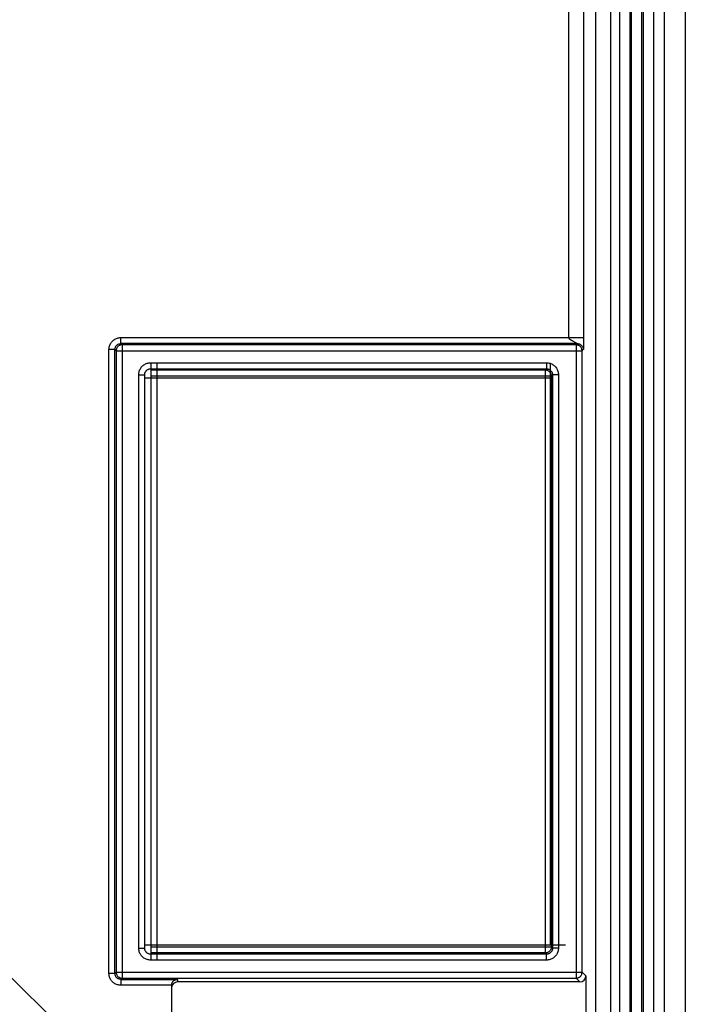
# Model space of a CAD drawing. Units: millimetres. Extents: x -60 to 21, y -69 to 45.
# Drawn here: x -6 to 16, y -41 to -8 of the extents above; entities that cross this region are included whole.
import ezdxf

# ---------------------------------------------------------------- set-up
doc = ezdxf.new("R2010")
doc.units = ezdxf.units.MM
doc.header["$LTSCALE"] = 16.335
doc.layers.get('0').update_dxf_attribs({"linetype": 'CONTINUOUS'})
doc.layers.add('ASSI', color=7, linetype='CONTINUOUS')
doc.layers.add('RACCORDO', color=7, linetype='CONTINUOUS')

msp = doc.modelspace()

# ---------------------------------------------------------------- linework, layer by layer
at = {"color": 253, "linetype": 'CONTINUOUS'}
msp.add_line((-6.794, -39.577), (-5.294, -41.077), dxfattribs=at)
at = {"layer": 'ASSI', "color": 7, "linetype": 'CONTINUOUS'}
for p, q in [((15.106, -68.333), (15.106, 43.979)), ((15.806, 44.073), (15.806, -68.427)), ((14.756, -67.427), (14.756, 43.073)), ((13.606, 42.748), (13.606, -67.102)), ((13.306, 42.179), (13.306, -66.533)), ((12.806, -64.527), (12.806, 40.173)), ((-2.294, -38.631), (-2.294, -19.423)), ((12.478, -39.561), (12.478, -42.793)), ((-1.394, -39.874), (-1.394, -42.48)), ((12.278, -39.761), (-1.194, -39.761))]:
    msp.add_line(p, q, dxfattribs=at)
at = {"layer": 'ASSI', "color": 253, "linetype": 'CONTINUOUS'}
for p, q in [((11.903, -18.18), (11.903, 39.77)), ((12.403, 39.77), (12.403, -18.245)), ((-3.091, -18.38), (-3.091, -18.18)), ((-3.091, -18.18), (12.403, -18.18)), ((-3.05, -18.421), (-3.091, -18.38)), ((12.191, -18.38), (-3.091, -18.38)), ((-3.05, -18.421), (-3.05, -39.633)), ((12.15, -18.421), (-3.05, -18.421)), ((12.014, -18.281), (12.031, -18.29)), ((12.031, -18.29), (12.133, -18.348)), ((12.133, -18.348), (12.154, -18.36)), ((12.15, -18.421), (12.191, -18.38)), ((12.15, -18.421), (12.15, -39.633)), ((12.154, -18.36), (12.167, -18.367)), ((12.167, -18.367), (12.175, -18.372)), ((12.175, -18.372), (12.184, -18.377)), ((12.4, -18.447), (12.399, -18.473)), ((12.401, -18.412), (12.4, -18.447)), ((12.402, -18.305), (12.401, -18.366)), ((12.401, -18.366), (12.401, -18.412)), ((12.403, -18.245), (12.402, -18.305)), ((-3.491, -39.474), (-3.491, -18.58)), ((-3.291, -18.58), (-3.491, -18.58)), ((-3.291, -39.474), (-3.291, -18.58)), ((-3.25, -18.621), (-3.291, -18.58)), ((-3.25, -18.621), (-3.25, -39.433)), ((-3.25, -18.621), (12.35, -18.621)), ((12.35, -18.621), (12.391, -18.58)), ((12.35, -39.433), (12.35, -18.621)), ((12.398, -18.525), (12.397, -18.535)), ((12.399, -18.498), (12.398, -18.515)), ((12.398, -18.515), (12.398, -18.525)), ((12.399, -18.473), (12.399, -18.498)), ((-2.094, -19.023), (-2.094, -39.031)), ((-2.094, -19.023), (11.16, -19.023)), ((11.16, -19.023), (11.16, -19.223)), ((-2.494, -38.631), (-2.494, -19.423)), ((-2.494, -19.423), (-2.294, -19.423)), ((-2.094, -19.223), (11.16, -19.223)), ((-2.094, -19.264), (11.119, -19.264)), ((11.119, -19.264), (11.16, -19.223)), ((11.119, -19.264), (11.119, -38.79)), ((11.319, -19.464), (11.36, -19.423)), ((11.56, -19.423), (11.36, -19.423)), ((11.36, -19.423), (11.36, -38.631)), ((11.56, -19.423), (11.56, -38.631)), ((-2.094, -19.464), (11.319, -19.464)), ((11.319, -19.464), (11.319, -38.59)), ((-2.494, -38.631), (-2.294, -38.631)), ((-2.094, -38.59), (11.319, -38.59)), ((11.119, -38.79), (-2.094, -38.79)), ((11.16, -38.831), (-2.094, -38.831)), ((11.119, -38.79), (11.16, -38.831)), ((11.16, -39.031), (11.16, -38.831)), ((11.319, -38.59), (11.36, -38.631)), ((11.56, -38.631), (11.36, -38.631)), ((11.16, -39.031), (-2.094, -39.031)), ((-3.291, -39.474), (-3.491, -39.474)), ((-3.25, -39.433), (-3.291, -39.474)), ((-3.25, -39.433), (12.35, -39.433)), ((12.478, -39.561), (12.35, -39.433)), ((-3.05, -39.633), (-3.091, -39.674)), ((-3.091, -39.674), (-1.194, -39.674)), ((-3.091, -39.674), (-3.091, -39.874)), ((-1.394, -39.874), (-3.091, -39.874)), ((-3.05, -39.633), (12.15, -39.633)), ((-1.194, -39.674), (-1.194, -39.761)), ((12.278, -39.761), (12.15, -39.633))]:
    msp.add_line(p, q, dxfattribs=at)
for points in [[(-3.491, -18.58), (-3.489, -18.55), (-3.486, -18.521), (-3.48, -18.491), (-3.473, -18.463), (-3.463, -18.434), (-3.451, -18.407), (-3.437, -18.38), (-3.421, -18.355), (-3.403, -18.331), (-3.384, -18.308), (-3.363, -18.287), (-3.34, -18.268), (-3.316, -18.25), (-3.291, -18.234), (-3.264, -18.22), (-3.237, -18.208), (-3.208, -18.198), (-3.18, -18.19), (-3.15, -18.185), (-3.121, -18.182), (-3.091, -18.18)], [(-3.291, -18.58), (-3.29, -18.565), (-3.288, -18.551), (-3.286, -18.536), (-3.282, -18.521), (-3.277, -18.507), (-3.271, -18.494), (-3.264, -18.48), (-3.256, -18.468), (-3.247, -18.456), (-3.237, -18.444), (-3.227, -18.434), (-3.215, -18.424), (-3.203, -18.415), (-3.191, -18.407), (-3.177, -18.4), (-3.164, -18.394), (-3.15, -18.389), (-3.135, -18.385), (-3.12, -18.383), (-3.106, -18.381), (-3.091, -18.38)], [(-3.05, -18.421), (-3.068, -18.421), (-3.085, -18.424), (-3.102, -18.428), (-3.119, -18.433), (-3.135, -18.439), (-3.15, -18.447), (-3.165, -18.457), (-3.179, -18.467), (-3.192, -18.479), (-3.203, -18.492), (-3.214, -18.506), (-3.223, -18.521), (-3.232, -18.536), (-3.238, -18.552), (-3.243, -18.569), (-3.247, -18.586), (-3.249, -18.603), (-3.25, -18.621)], [(11.903, -18.18), (11.903, -18.184), (11.903, -18.187), (11.904, -18.19), (11.905, -18.193), (11.906, -18.196), (11.908, -18.199), (11.91, -18.202), (11.912, -18.205), (11.914, -18.208), (11.916, -18.211), (11.919, -18.214), (11.922, -18.217), (11.925, -18.22), (11.928, -18.223), (11.931, -18.226), (11.934, -18.229), (11.938, -18.231), (11.942, -18.234), (11.945, -18.237), (11.949, -18.24), (11.953, -18.243), (11.957, -18.245), (11.961, -18.248), (11.966, -18.251), (11.97, -18.254), (11.975, -18.257), (11.979, -18.259), (11.984, -18.262), (11.989, -18.265), (11.999, -18.271)], [(11.999, -18.271), (12.004, -18.274), (12.014, -18.281)], [(12.35, -18.621), (12.35, -18.603), (12.347, -18.586), (12.344, -18.569), (12.338, -18.552), (12.332, -18.536), (12.324, -18.521), (12.314, -18.506), (12.304, -18.492), (12.292, -18.479), (12.279, -18.467), (12.265, -18.457), (12.25, -18.447), (12.235, -18.439), (12.219, -18.433), (12.202, -18.428), (12.185, -18.424), (12.168, -18.421), (12.15, -18.421)], [(12.184, -18.377), (12.186, -18.377), (12.188, -18.378)], [(12.189, -18.379), (12.19, -18.38), (12.19, -18.38), (12.191, -18.38), (12.191, -18.38)], [(12.191, -18.38), (12.208, -18.381), (12.225, -18.383), (12.242, -18.387), (12.259, -18.392), (12.275, -18.399), (12.291, -18.407), (12.305, -18.417), (12.319, -18.427), (12.332, -18.439), (12.344, -18.452), (12.354, -18.466), (12.364, -18.48), (12.372, -18.496), (12.379, -18.512), (12.384, -18.529), (12.388, -18.546), (12.39, -18.563), (12.391, -18.58)], [(12.397, -18.535), (12.397, -18.543), (12.396, -18.548), (12.396, -18.551), (12.396, -18.555), (12.396, -18.558), (12.396, -18.561), (12.395, -18.563), (12.395, -18.566), (12.395, -18.568), (12.395, -18.57), (12.394, -18.571), (12.394, -18.573), (12.394, -18.574), (12.394, -18.575), (12.394, -18.576), (12.394, -18.577), (12.393, -18.578), (12.393, -18.578), (12.393, -18.579), (12.393, -18.579), (12.393, -18.58), (12.392, -18.58), (12.392, -18.58), (12.392, -18.58), (12.392, -18.58), (12.392, -18.58), (12.392, -18.58), (12.391, -18.58), (12.391, -18.58), (12.391, -18.58), (12.391, -18.58), (12.391, -18.58)], [(-2.494, -19.423), (-2.493, -19.393), (-2.489, -19.364), (-2.484, -19.334), (-2.476, -19.306), (-2.466, -19.277), (-2.454, -19.25), (-2.44, -19.223), (-2.424, -19.198), (-2.407, -19.174), (-2.387, -19.151), (-2.366, -19.13), (-2.343, -19.111), (-2.319, -19.093), (-2.294, -19.077), (-2.268, -19.063), (-2.24, -19.051), (-2.212, -19.041), (-2.183, -19.033), (-2.154, -19.028), (-2.124, -19.025), (-2.094, -19.023)], [(11.16, -19.023), (11.19, -19.025), (11.22, -19.028), (11.249, -19.033), (11.278, -19.041), (11.306, -19.051), (11.333, -19.063), (11.36, -19.077), (11.385, -19.093), (11.409, -19.111), (11.432, -19.13), (11.453, -19.151), (11.472, -19.174), (11.49, -19.198), (11.506, -19.223), (11.52, -19.25), (11.532, -19.277), (11.542, -19.305), (11.55, -19.334), (11.555, -19.363), (11.558, -19.393), (11.56, -19.423)], [(-2.283, -19.357), (-2.28, -19.35), (-2.274, -19.337), (-2.267, -19.323), (-2.259, -19.311), (-2.25, -19.299), (-2.241, -19.287), (-2.23, -19.277), (-2.219, -19.267), (-2.207, -19.258), (-2.194, -19.25), (-2.181, -19.243), (-2.167, -19.237), (-2.153, -19.232), (-2.139, -19.228), (-2.124, -19.226), (-2.109, -19.224), (-2.094, -19.223)], [(11.119, -19.264), (11.137, -19.264), (11.154, -19.267), (11.171, -19.27), (11.188, -19.276), (11.204, -19.282), (11.219, -19.29), (11.234, -19.3), (11.248, -19.31), (11.261, -19.322), (11.273, -19.335), (11.283, -19.349), (11.293, -19.364), (11.301, -19.379), (11.307, -19.395), (11.313, -19.412), (11.316, -19.429), (11.319, -19.446), (11.319, -19.464)], [(11.16, -19.223), (11.175, -19.224), (11.19, -19.226), (11.204, -19.228), (11.219, -19.232), (11.233, -19.237), (11.247, -19.243), (11.26, -19.25), (11.272, -19.258), (11.284, -19.267), (11.296, -19.277), (11.306, -19.287), (11.316, -19.299), (11.325, -19.311), (11.333, -19.323), (11.34, -19.336), (11.346, -19.35), (11.351, -19.364), (11.355, -19.379), (11.357, -19.393), (11.359, -19.408), (11.36, -19.423)], [(-2.094, -39.031), (-2.124, -39.029), (-2.154, -39.026), (-2.183, -39.021), (-2.212, -39.013), (-2.24, -39.003), (-2.267, -38.991), (-2.294, -38.977), (-2.319, -38.961), (-2.343, -38.943), (-2.366, -38.924), (-2.387, -38.903), (-2.407, -38.88), (-2.424, -38.856), (-2.44, -38.831), (-2.454, -38.804), (-2.466, -38.777), (-2.476, -38.749), (-2.484, -38.72), (-2.489, -38.69), (-2.493, -38.661), (-2.494, -38.631)], [(-2.094, -38.831), (-2.109, -38.83), (-2.124, -38.828), (-2.138, -38.826), (-2.153, -38.822), (-2.167, -38.817), (-2.181, -38.811), (-2.194, -38.804), (-2.207, -38.796), (-2.219, -38.787), (-2.23, -38.777), (-2.241, -38.767), (-2.25, -38.755), (-2.259, -38.743), (-2.267, -38.731), (-2.274, -38.717), (-2.28, -38.704), (-2.283, -38.697)], [(11.319, -38.59), (11.319, -38.608), (11.316, -38.625), (11.313, -38.642), (11.307, -38.659), (11.301, -38.675), (11.293, -38.69), (11.283, -38.705), (11.273, -38.719), (11.261, -38.732), (11.248, -38.744), (11.234, -38.754), (11.219, -38.764), (11.204, -38.772), (11.188, -38.778), (11.171, -38.784), (11.154, -38.787), (11.137, -38.79), (11.119, -38.79)], [(11.36, -38.631), (11.359, -38.646), (11.357, -38.66), (11.355, -38.675), (11.351, -38.69), (11.346, -38.704), (11.34, -38.717), (11.333, -38.731), (11.325, -38.743), (11.316, -38.755), (11.306, -38.767), (11.296, -38.777), (11.284, -38.787), (11.272, -38.796), (11.26, -38.804), (11.247, -38.811), (11.233, -38.817), (11.219, -38.822), (11.204, -38.826), (11.19, -38.828), (11.175, -38.83), (11.16, -38.831)], [(11.56, -38.631), (11.558, -38.661), (11.555, -38.691), (11.55, -38.72), (11.542, -38.748), (11.532, -38.777), (11.52, -38.804), (11.506, -38.831), (11.49, -38.856), (11.472, -38.88), (11.453, -38.903), (11.432, -38.924), (11.409, -38.943), (11.385, -38.961), (11.36, -38.977), (11.333, -38.991), (11.306, -39.003), (11.278, -39.013), (11.249, -39.021), (11.22, -39.026), (11.19, -39.029), (11.16, -39.031)], [(-3.091, -39.874), (-3.121, -39.872), (-3.15, -39.869), (-3.18, -39.863), (-3.208, -39.856), (-3.237, -39.846), (-3.264, -39.834), (-3.29, -39.82), (-3.316, -39.804), (-3.34, -39.786), (-3.363, -39.767), (-3.384, -39.746), (-3.403, -39.723), (-3.421, -39.699), (-3.437, -39.674), (-3.451, -39.647), (-3.463, -39.62), (-3.473, -39.591), (-3.48, -39.563), (-3.486, -39.533), (-3.489, -39.504), (-3.491, -39.474)], [(-3.091, -39.674), (-3.106, -39.673), (-3.12, -39.671), (-3.135, -39.669), (-3.15, -39.665), (-3.164, -39.66), (-3.177, -39.654), (-3.191, -39.647), (-3.203, -39.639), (-3.215, -39.63), (-3.227, -39.62), (-3.237, -39.61), (-3.247, -39.598), (-3.256, -39.586), (-3.264, -39.574), (-3.271, -39.56), (-3.277, -39.547), (-3.282, -39.533), (-3.286, -39.518), (-3.288, -39.503), (-3.29, -39.489), (-3.291, -39.474)], [(-3.25, -39.433), (-3.249, -39.451), (-3.247, -39.468), (-3.243, -39.485), (-3.238, -39.502), (-3.232, -39.518), (-3.223, -39.533), (-3.214, -39.548), (-3.203, -39.562), (-3.192, -39.575), (-3.179, -39.586), (-3.165, -39.597), (-3.15, -39.606), (-3.135, -39.615), (-3.119, -39.621), (-3.102, -39.626), (-3.085, -39.63), (-3.068, -39.633), (-3.05, -39.633)], [(12.15, -39.633), (12.168, -39.633), (12.185, -39.63), (12.202, -39.626), (12.219, -39.621), (12.235, -39.615), (12.25, -39.606), (12.265, -39.597), (12.279, -39.586), (12.292, -39.575), (12.304, -39.562), (12.314, -39.548), (12.324, -39.533), (12.332, -39.518), (12.338, -39.502), (12.344, -39.485), (12.347, -39.468), (12.35, -39.451), (12.35, -39.433)]]:
    msp.add_lwpolyline(points, dxfattribs=at)
at = {"layer": 'ASSI', "color": 7, "linetype": 'CONTINUOUS'}
for points in [[(-2.294, -19.423), (-2.293, -19.408), (-2.292, -19.394), (-2.289, -19.379)], [(-2.289, -19.379), (-2.285, -19.364), (-2.283, -19.357)], [(-2.283, -38.697), (-2.285, -38.69), (-2.289, -38.675), (-2.292, -38.66), (-2.293, -38.646), (-2.294, -38.631)], [(-1.394, -39.877), (-1.393, -39.862), (-1.392, -39.848), (-1.389, -39.834), (-1.386, -39.821), (-1.382, -39.808), (-1.377, -39.796), (-1.371, -39.783), (-1.364, -39.771), (-1.356, -39.759), (-1.347, -39.747), (-1.337, -39.736), (-1.326, -39.726), (-1.315, -39.716), (-1.302, -39.707), (-1.289, -39.699), (-1.275, -39.692), (-1.26, -39.686), (-1.245, -39.681), (-1.229, -39.677), (-1.212, -39.675), (-1.194, -39.674)]]:
    msp.add_lwpolyline(points, dxfattribs=at)
for centre, major_axis, ratio, start_param, end_param in [((12.278, -39.561), (-0.141, 0.141), 0.999695, -3.926839, -2.356347), ((-1.194, -39.961), (0, -0.2), 0.999848, -3.141593, -1.659165)]:
    msp.add_ellipse(centre, major_axis=major_axis, ratio=ratio, start_param=start_param, end_param=end_param, dxfattribs=at)
at = {"layer": 'RACCORDO', "color": 7, "linetype": 'CONTINUOUS'}
for p, q in [((15.106, -68.333), (15.106, 43.979)), ((15.806, 44.073), (15.806, -68.427)), ((13.956, -67.427), (13.956, 43.073)), ((14.406, -67.427), (14.406, 43.073)), ((13.306, 42.179), (13.306, -66.533)), ((12.806, -64.527), (12.806, 40.173)), ((-2.294, -38.631), (-2.294, -19.423)), ((12.478, -39.561), (12.478, -42.793)), ((-1.394, -39.874), (-1.394, -42.48)), ((12.278, -39.761), (-1.194, -39.761))]:
    msp.add_line(p, q, dxfattribs=at)
at = {"layer": 'RACCORDO', "color": 253, "linetype": 'CONTINUOUS'}
for p, q in [((14.006, -67.427), (14.006, 43.073)), ((14.356, -67.427), (14.356, 43.073)), ((11.903, -18.18), (11.903, 39.77)), ((12.403, 39.77), (12.403, -18.245)), ((-3.091, -18.38), (-3.091, -18.18)), ((-3.091, -18.18), (12.403, -18.18)), ((-3.05, -18.421), (-3.091, -18.38)), ((12.191, -18.38), (-3.091, -18.38)), ((-3.05, -18.421), (-3.05, -39.633)), ((12.15, -18.421), (-3.05, -18.421)), ((12.014, -18.281), (12.031, -18.29)), ((12.031, -18.29), (12.133, -18.348)), ((12.133, -18.348), (12.154, -18.36)), ((12.15, -18.421), (12.191, -18.38)), ((12.15, -18.421), (12.15, -39.633)), ((12.154, -18.36), (12.167, -18.367)), ((12.167, -18.367), (12.175, -18.372)), ((12.175, -18.372), (12.184, -18.377)), ((12.4, -18.447), (12.399, -18.473)), ((12.401, -18.412), (12.4, -18.447)), ((12.402, -18.305), (12.401, -18.366)), ((12.401, -18.366), (12.401, -18.412)), ((12.403, -18.245), (12.402, -18.305)), ((-3.491, -39.474), (-3.491, -18.58)), ((-3.291, -18.58), (-3.491, -18.58)), ((-3.291, -39.474), (-3.291, -18.58)), ((-3.25, -18.621), (-3.291, -18.58)), ((-3.25, -18.621), (-3.25, -39.433)), ((-3.25, -18.621), (12.35, -18.621)), ((12.35, -18.621), (12.391, -18.58)), ((12.35, -39.433), (12.35, -18.621)), ((12.398, -18.525), (12.397, -18.535)), ((12.399, -18.498), (12.398, -18.515)), ((12.398, -18.515), (12.398, -18.525)), ((12.399, -18.473), (12.399, -18.498)), ((-2.094, -19.023), (-2.094, -39.031)), ((-2.094, -19.023), (11.16, -19.023)), ((-1.885, -19.036), (-1.885, -39.018)), ((11.16, -19.023), (11.16, -19.223)), ((11.297, -38.518), (11.297, -19.036)), ((-2.494, -38.631), (-2.494, -19.423)), ((-2.494, -19.423), (-2.294, -19.423)), ((-2.094, -19.223), (11.16, -19.223)), ((-2.094, -19.264), (11.119, -19.264)), ((11.119, -19.264), (11.16, -19.223)), ((11.119, -19.264), (11.119, -38.79)), ((11.319, -19.464), (11.36, -19.423)), ((11.56, -19.423), (11.36, -19.423)), ((11.36, -19.423), (11.36, -38.631)), ((11.56, -19.423), (11.56, -38.631)), ((11.297, -19.536), (-2.294, -19.536)), ((-2.094, -19.464), (11.319, -19.464)), ((11.319, -19.464), (11.319, -38.59)), ((-2.294, -38.518), (11.797, -38.518)), ((-2.494, -38.631), (-2.294, -38.631)), ((-2.094, -38.59), (11.319, -38.59)), ((11.119, -38.79), (-2.094, -38.79)), ((11.16, -38.831), (-2.094, -38.831)), ((11.119, -38.79), (11.16, -38.831)), ((11.16, -39.031), (11.16, -38.831)), ((11.319, -38.59), (11.36, -38.631)), ((11.56, -38.631), (11.36, -38.631)), ((11.16, -39.031), (-2.094, -39.031)), ((-3.291, -39.474), (-3.491, -39.474)), ((-3.25, -39.433), (-3.291, -39.474)), ((-3.25, -39.433), (12.35, -39.433)), ((12.478, -39.561), (12.35, -39.433)), ((-3.05, -39.633), (-3.091, -39.674)), ((-3.091, -39.674), (-1.194, -39.674)), ((-3.091, -39.674), (-3.091, -39.874)), ((-1.394, -39.874), (-3.091, -39.874)), ((-3.05, -39.633), (12.15, -39.633)), ((-1.194, -39.674), (-1.194, -39.761)), ((12.278, -39.761), (12.15, -39.633))]:
    msp.add_line(p, q, dxfattribs=at)
for points in [[(-3.491, -18.58), (-3.489, -18.55), (-3.486, -18.521), (-3.48, -18.491), (-3.473, -18.463), (-3.463, -18.434), (-3.451, -18.407), (-3.437, -18.38), (-3.421, -18.355), (-3.403, -18.331), (-3.384, -18.308), (-3.363, -18.287), (-3.34, -18.268), (-3.316, -18.25), (-3.291, -18.234), (-3.264, -18.22), (-3.237, -18.208), (-3.208, -18.198), (-3.18, -18.19), (-3.15, -18.185), (-3.121, -18.182), (-3.091, -18.18)], [(-3.291, -18.58), (-3.29, -18.565), (-3.288, -18.551), (-3.286, -18.536), (-3.282, -18.521), (-3.277, -18.507), (-3.271, -18.494), (-3.264, -18.48), (-3.256, -18.468), (-3.247, -18.456), (-3.237, -18.444), (-3.227, -18.434), (-3.215, -18.424), (-3.203, -18.415), (-3.191, -18.407), (-3.177, -18.4), (-3.164, -18.394), (-3.15, -18.389), (-3.135, -18.385), (-3.12, -18.383), (-3.106, -18.381), (-3.091, -18.38)], [(-3.05, -18.421), (-3.068, -18.421), (-3.085, -18.424), (-3.102, -18.428), (-3.119, -18.433), (-3.135, -18.439), (-3.15, -18.447), (-3.165, -18.457), (-3.179, -18.467), (-3.192, -18.479), (-3.203, -18.492), (-3.214, -18.506), (-3.223, -18.521), (-3.232, -18.536), (-3.238, -18.552), (-3.243, -18.569), (-3.247, -18.586), (-3.249, -18.603), (-3.25, -18.621)], [(11.903, -18.18), (11.903, -18.184), (11.903, -18.187), (11.904, -18.19), (11.905, -18.193), (11.906, -18.196), (11.908, -18.199), (11.91, -18.202), (11.912, -18.205), (11.914, -18.208), (11.916, -18.211), (11.919, -18.214), (11.922, -18.217), (11.925, -18.22), (11.928, -18.223), (11.931, -18.226), (11.934, -18.229), (11.938, -18.231), (11.942, -18.234), (11.945, -18.237), (11.949, -18.24), (11.953, -18.243), (11.957, -18.245), (11.961, -18.248), (11.966, -18.251), (11.97, -18.254), (11.975, -18.257), (11.979, -18.259), (11.984, -18.262), (11.989, -18.265), (11.999, -18.271)], [(11.999, -18.271), (12.004, -18.274), (12.014, -18.281)], [(12.35, -18.621), (12.35, -18.603), (12.347, -18.586), (12.344, -18.569), (12.338, -18.552), (12.332, -18.536), (12.324, -18.521), (12.314, -18.506), (12.304, -18.492), (12.292, -18.479), (12.279, -18.467), (12.265, -18.457), (12.25, -18.447), (12.235, -18.439), (12.219, -18.433), (12.202, -18.428), (12.185, -18.424), (12.168, -18.421), (12.15, -18.421)], [(12.184, -18.377), (12.186, -18.377), (12.188, -18.378)], [(12.189, -18.379), (12.19, -18.38), (12.19, -18.38), (12.191, -18.38), (12.191, -18.38)], [(12.191, -18.38), (12.208, -18.381), (12.225, -18.383), (12.242, -18.387), (12.259, -18.392), (12.275, -18.399), (12.291, -18.407), (12.305, -18.417), (12.319, -18.427), (12.332, -18.439), (12.344, -18.452), (12.354, -18.466), (12.364, -18.48), (12.372, -18.496), (12.379, -18.512), (12.384, -18.529), (12.388, -18.546), (12.39, -18.563), (12.391, -18.58)], [(12.397, -18.535), (12.397, -18.543), (12.396, -18.548), (12.396, -18.551), (12.396, -18.555), (12.396, -18.558), (12.396, -18.561), (12.395, -18.563), (12.395, -18.566), (12.395, -18.568), (12.395, -18.57), (12.394, -18.571), (12.394, -18.573), (12.394, -18.574), (12.394, -18.575), (12.394, -18.576), (12.394, -18.577), (12.393, -18.578), (12.393, -18.578), (12.393, -18.579), (12.393, -18.579), (12.393, -18.58), (12.392, -18.58), (12.392, -18.58), (12.392, -18.58), (12.392, -18.58), (12.392, -18.58), (12.392, -18.58), (12.391, -18.58), (12.391, -18.58), (12.391, -18.58), (12.391, -18.58), (12.391, -18.58)], [(-2.494, -19.423), (-2.493, -19.393), (-2.489, -19.364), (-2.484, -19.334), (-2.476, -19.306), (-2.466, -19.277), (-2.454, -19.25), (-2.44, -19.223), (-2.424, -19.198), (-2.407, -19.174), (-2.387, -19.151), (-2.366, -19.13), (-2.343, -19.111), (-2.319, -19.093), (-2.294, -19.077), (-2.268, -19.063), (-2.24, -19.051), (-2.212, -19.041), (-2.183, -19.033), (-2.154, -19.028), (-2.124, -19.025), (-2.094, -19.023)], [(11.16, -19.023), (11.19, -19.025), (11.22, -19.028), (11.249, -19.033), (11.278, -19.041), (11.306, -19.051), (11.333, -19.063), (11.36, -19.077), (11.385, -19.093), (11.409, -19.111), (11.432, -19.13), (11.453, -19.151), (11.472, -19.174), (11.49, -19.198), (11.506, -19.223), (11.52, -19.25), (11.532, -19.277), (11.542, -19.305), (11.55, -19.334), (11.555, -19.363), (11.558, -19.393), (11.56, -19.423)], [(-2.283, -19.357), (-2.28, -19.35), (-2.274, -19.337), (-2.267, -19.323), (-2.259, -19.311), (-2.25, -19.299), (-2.241, -19.287), (-2.23, -19.277), (-2.219, -19.267), (-2.207, -19.258), (-2.194, -19.25), (-2.181, -19.243), (-2.167, -19.237), (-2.153, -19.232), (-2.139, -19.228), (-2.124, -19.226), (-2.109, -19.224), (-2.094, -19.223)], [(11.119, -19.264), (11.137, -19.264), (11.154, -19.267), (11.171, -19.27), (11.188, -19.276), (11.204, -19.282), (11.219, -19.29), (11.234, -19.3), (11.248, -19.31), (11.261, -19.322), (11.273, -19.335), (11.283, -19.349), (11.293, -19.364), (11.301, -19.379), (11.307, -19.395), (11.313, -19.412), (11.316, -19.429), (11.319, -19.446), (11.319, -19.464)], [(11.16, -19.223), (11.175, -19.224), (11.19, -19.226), (11.204, -19.228), (11.219, -19.232), (11.233, -19.237), (11.247, -19.243), (11.26, -19.25), (11.272, -19.258), (11.284, -19.267), (11.296, -19.277), (11.306, -19.287), (11.316, -19.299), (11.325, -19.311), (11.333, -19.323), (11.34, -19.336), (11.346, -19.35), (11.351, -19.364), (11.355, -19.379), (11.357, -19.393), (11.359, -19.408), (11.36, -19.423)], [(-2.094, -39.031), (-2.124, -39.029), (-2.154, -39.026), (-2.183, -39.021), (-2.212, -39.013), (-2.24, -39.003), (-2.267, -38.991), (-2.294, -38.977), (-2.319, -38.961), (-2.343, -38.943), (-2.366, -38.924), (-2.387, -38.903), (-2.407, -38.88), (-2.424, -38.856), (-2.44, -38.831), (-2.454, -38.804), (-2.466, -38.777), (-2.476, -38.749), (-2.484, -38.72), (-2.489, -38.69), (-2.493, -38.661), (-2.494, -38.631)], [(-2.094, -38.831), (-2.109, -38.83), (-2.124, -38.828), (-2.138, -38.826), (-2.153, -38.822), (-2.167, -38.817), (-2.181, -38.811), (-2.194, -38.804), (-2.207, -38.796), (-2.219, -38.787), (-2.23, -38.777), (-2.241, -38.767), (-2.25, -38.755), (-2.259, -38.743), (-2.267, -38.731), (-2.274, -38.717), (-2.28, -38.704), (-2.283, -38.697)], [(11.319, -38.59), (11.319, -38.608), (11.316, -38.625), (11.313, -38.642), (11.307, -38.659), (11.301, -38.675), (11.293, -38.69), (11.283, -38.705), (11.273, -38.719), (11.261, -38.732), (11.248, -38.744), (11.234, -38.754), (11.219, -38.764), (11.204, -38.772), (11.188, -38.778), (11.171, -38.784), (11.154, -38.787), (11.137, -38.79), (11.119, -38.79)], [(11.36, -38.631), (11.359, -38.646), (11.357, -38.66), (11.355, -38.675), (11.351, -38.69), (11.346, -38.704), (11.34, -38.717), (11.333, -38.731), (11.325, -38.743), (11.316, -38.755), (11.306, -38.767), (11.296, -38.777), (11.284, -38.787), (11.272, -38.796), (11.26, -38.804), (11.247, -38.811), (11.233, -38.817), (11.219, -38.822), (11.204, -38.826), (11.19, -38.828), (11.175, -38.83), (11.16, -38.831)], [(11.56, -38.631), (11.558, -38.661), (11.555, -38.691), (11.55, -38.72), (11.542, -38.748), (11.532, -38.777), (11.52, -38.804), (11.506, -38.831), (11.49, -38.856), (11.472, -38.88), (11.453, -38.903), (11.432, -38.924), (11.409, -38.943), (11.385, -38.961), (11.36, -38.977), (11.333, -38.991), (11.306, -39.003), (11.278, -39.013), (11.249, -39.021), (11.22, -39.026), (11.19, -39.029), (11.16, -39.031)], [(-3.091, -39.874), (-3.121, -39.872), (-3.15, -39.869), (-3.18, -39.863), (-3.208, -39.856), (-3.237, -39.846), (-3.264, -39.834), (-3.29, -39.82), (-3.316, -39.804), (-3.34, -39.786), (-3.363, -39.767), (-3.384, -39.746), (-3.403, -39.723), (-3.421, -39.699), (-3.437, -39.674), (-3.451, -39.647), (-3.463, -39.62), (-3.473, -39.591), (-3.48, -39.563), (-3.486, -39.533), (-3.489, -39.504), (-3.491, -39.474)], [(-3.091, -39.674), (-3.106, -39.673), (-3.12, -39.671), (-3.135, -39.669), (-3.15, -39.665), (-3.164, -39.66), (-3.177, -39.654), (-3.191, -39.647), (-3.203, -39.639), (-3.215, -39.63), (-3.227, -39.62), (-3.237, -39.61), (-3.247, -39.598), (-3.256, -39.586), (-3.264, -39.574), (-3.271, -39.56), (-3.277, -39.547), (-3.282, -39.533), (-3.286, -39.518), (-3.288, -39.503), (-3.29, -39.489), (-3.291, -39.474)], [(-3.25, -39.433), (-3.249, -39.451), (-3.247, -39.468), (-3.243, -39.485), (-3.238, -39.502), (-3.232, -39.518), (-3.223, -39.533), (-3.214, -39.548), (-3.203, -39.562), (-3.192, -39.575), (-3.179, -39.586), (-3.165, -39.597), (-3.15, -39.606), (-3.135, -39.615), (-3.119, -39.621), (-3.102, -39.626), (-3.085, -39.63), (-3.068, -39.633), (-3.05, -39.633)], [(12.15, -39.633), (12.168, -39.633), (12.185, -39.63), (12.202, -39.626), (12.219, -39.621), (12.235, -39.615), (12.25, -39.606), (12.265, -39.597), (12.279, -39.586), (12.292, -39.575), (12.304, -39.562), (12.314, -39.548), (12.324, -39.533), (12.332, -39.518), (12.338, -39.502), (12.344, -39.485), (12.347, -39.468), (12.35, -39.451), (12.35, -39.433)]]:
    msp.add_lwpolyline(points, dxfattribs=at)
at = {"layer": 'RACCORDO', "color": 7, "linetype": 'CONTINUOUS'}
for points in [[(-2.294, -19.423), (-2.293, -19.408), (-2.292, -19.394), (-2.289, -19.379)], [(-2.289, -19.379), (-2.285, -19.364), (-2.283, -19.357)], [(-2.283, -38.697), (-2.285, -38.69), (-2.289, -38.675), (-2.292, -38.66), (-2.293, -38.646), (-2.294, -38.631)], [(-1.394, -39.877), (-1.393, -39.862), (-1.392, -39.848), (-1.389, -39.834), (-1.386, -39.821), (-1.382, -39.808), (-1.377, -39.796), (-1.371, -39.783), (-1.364, -39.771), (-1.356, -39.759), (-1.347, -39.747), (-1.337, -39.736), (-1.326, -39.726), (-1.315, -39.716), (-1.302, -39.707), (-1.289, -39.699), (-1.275, -39.692), (-1.26, -39.686), (-1.245, -39.681), (-1.229, -39.677), (-1.212, -39.675), (-1.194, -39.674)]]:
    msp.add_lwpolyline(points, dxfattribs=at)
for centre, major_axis, ratio, start_param, end_param in [((12.278, -39.561), (-0.141, 0.141), 0.999695, -3.926839, -2.356347), ((-1.194, -39.961), (0, -0.2), 0.999848, -3.141593, -1.659165)]:
    msp.add_ellipse(centre, major_axis=major_axis, ratio=ratio, start_param=start_param, end_param=end_param, dxfattribs=at)

doc.saveas('drawing.dxf')
